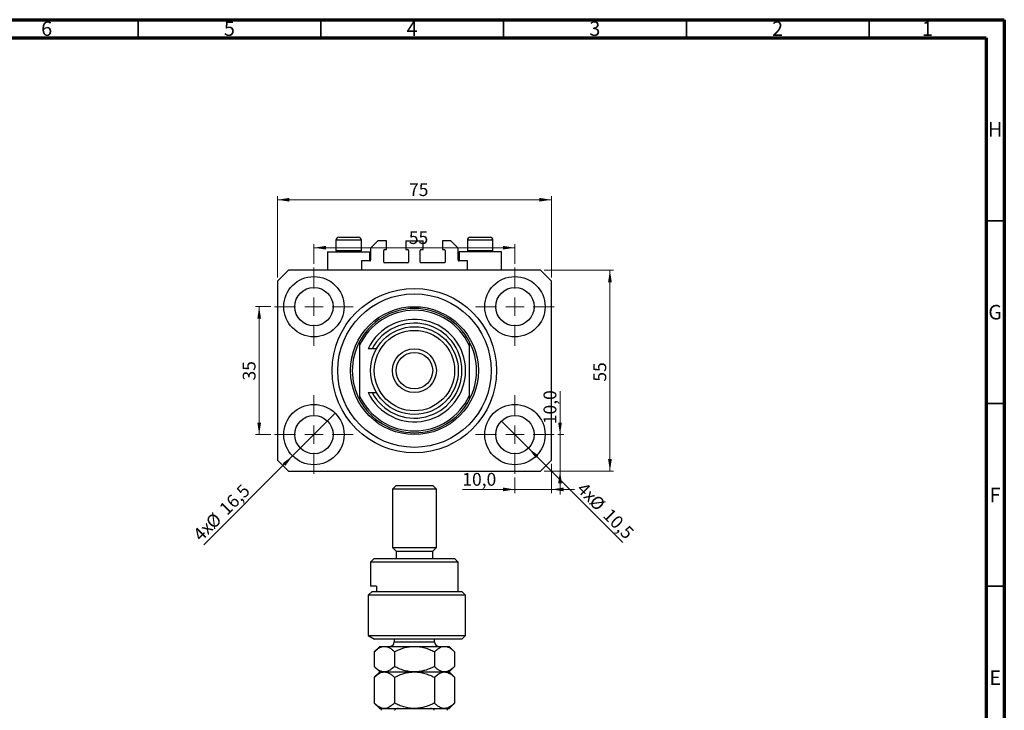
# Model space of a CAD drawing. Units: millimetres. Extents: x 15 to 634, y 5 to 415.
# Drawn here: x 320 to 589, y 226 to 415 of the extents above; entities that cross this region are included whole.
import ezdxf

# ---------------------------------------------------------------- set-up
doc = ezdxf.new("R2010")
doc.units = ezdxf.units.MM
doc.styles.add('SLDTEXTSTYLE0', font='TXT', dxfattribs={"width": 0.75})
doc.dimstyles.new('SLDDIMSTYLE0', dxfattribs={"dimtxt": 3.5, "dimasz": 3.302, "dimexe": 0, "dimexo": 0.0625, "dimgap": 0.875, "dimtad": 1, "dimdec": 0, "dimrnd": 1e-09, "dimzin": 12, "dimdsep": 46, "dimtxsty": 'SLDTEXTSTYLE0', "dimsah": 1, "dimcen": 0.09, "dimadec": 0, "dimazin": 3, "dimtfac": 1, "dimtdec": 0, "dimtofl": 0, "dimtmove": 0, "dimatfit": 3, "dimfxl": 1, "dimfrac": 2, "dimtolj": 1, "dimtzin": 12, "dimarcsym": 0})
doc.dimstyles.new('SLDDIMSTYLE1', dxfattribs={"dimtxt": 3.5, "dimasz": 3.302, "dimexe": 0, "dimexo": 0.0625, "dimgap": 0.875, "dimtad": 1, "dimdec": 1, "dimrnd": 1e-09, "dimzin": 12, "dimdsep": 46, "dimtxsty": 'SLDTEXTSTYLE0', "dimblk1": 'NONE', "dimsah": 1, "dimcen": 0, "dimadec": 0, "dimazin": 3, "dimtfac": 1, "dimtdec": 1, "dimtmove": 0, "dimatfit": 3, "dimldrblk": 'NONE', "dimfxl": 1, "dimfrac": 2, "dimtolj": 1, "dimtzin": 12, "dimarcsym": 0})
doc.dimstyles.new('SLDDIMSTYLE2', dxfattribs={"dimtxt": 3.5, "dimasz": 3.302, "dimexe": 0, "dimexo": 0.0625, "dimgap": 0.875, "dimtad": 1, "dimdec": 1, "dimrnd": 1e-09, "dimzin": 12, "dimdsep": 46, "dimtxsty": 'SLDTEXTSTYLE0', "dimsah": 1, "dimcen": 0.09, "dimadec": 0, "dimazin": 3, "dimtfac": 1, "dimtdec": 1, "dimtmove": 0, "dimatfit": 0, "dimfxl": 1, "dimfrac": 2, "dimtolj": 1, "dimtzin": 12, "dimarcsym": 0})

# ---------------------------------------------------------------- blocks, each defined once
blk = doc.blocks.new('_D')
at = {"color": 7, "linetype": 'Continuous', "lineweight": 0}
for p, q in [((390.08, 344.49), (390.08, 366.74)), ((465.08, 344.49), (465.08, 366.74)), ((390.08, 365.74), (465.08, 365.74))]:
    blk.add_line(p, q, dxfattribs=at)
at = {"color": 7, "linetype": 'Continuous', "lineweight": 18}
for points in [[(390.08, 365.74), (393.39, 365.23), (393.39, 366.24)], [(465.08, 365.74), (461.78, 366.24), (461.78, 365.23)]]:
    blk.add_solid(points, dxfattribs=at)
at = {"color": 7, "linetype": 'Continuous', "lineweight": 18, "insert": (426.11, 370.25), "char_height": 3.5, "attachment_point": 1, "style": 'SLDTEXTSTYLE0'}
blk.add_mtext('75', dxfattribs=at)
blk = doc.blocks.new('_D_1')
at = {"color": 7, "linetype": 'Continuous', "lineweight": 0}
for p, q in [((463.08, 346.49), (482.08, 346.49)), ((481.08, 346.49), (481.08, 291.49)), ((463.08, 291.49), (482.08, 291.49))]:
    blk.add_line(p, q, dxfattribs=at)
at = {"color": 7, "linetype": 'Continuous', "lineweight": 18}
for points in [[(481.08, 346.49), (480.58, 343.19), (481.59, 343.19)], [(481.08, 291.49), (481.59, 294.79), (480.58, 294.79)]]:
    blk.add_solid(points, dxfattribs=at)
at = {"color": 7, "linetype": 'Continuous', "lineweight": 18, "insert": (476.57, 315.97), "char_height": 3.5, "attachment_point": 1, "rotation": 90, "style": 'SLDTEXTSTYLE0'}
blk.add_mtext('55', dxfattribs=at)
blk = doc.blocks.new('_D_2')
at = {"color": 7, "linetype": 'Continuous', "lineweight": 0}
for q in [(405.92, 307.32), (369.92, 271.33)]:
    blk.add_line((394.25, 295.65), q, dxfattribs=at)
at = {"color": 7, "linetype": 'Continuous', "lineweight": 18}
blk.add_solid([(394.25, 295.65), (391.56, 293.68), (392.28, 292.96)], dxfattribs=at)
at = {"color": 7, "linetype": 'Continuous', "lineweight": 18, "char_height": 3.5, "attachment_point": 1, "rotation": 45, "style": 'SLDTEXTSTYLE0'}
for s, insert in [('16,5', (373.85, 281.69)), ('%%c', (370.15, 277.92)), ('4x', (366.7, 274.55))]:
    blk.add_mtext(s, dxfattribs=dict(at, insert=insert))
blk = doc.blocks.new('_None')
blk = doc.blocks.new('_D_3')
at = {"color": 7, "linetype": 'Continuous', "lineweight": 0}
for q in [(451.37, 305.2), (484.58, 272)]:
    blk.add_line((458.8, 297.78), q, dxfattribs=at)
at = {"color": 7, "linetype": 'Continuous', "lineweight": 18}
blk.add_solid([(458.8, 297.78), (460.77, 295.08), (461.49, 295.8)], dxfattribs=at)
at = {"color": 7, "linetype": 'Continuous', "lineweight": 18, "char_height": 3.5, "attachment_point": 1, "rotation": 315, "style": 'SLDTEXTSTYLE0'}
for s, insert in [('4x', (474.25, 288.76)), ('%%c', (477.63, 285.31)), ('10,5', (481.4, 281.62))]:
    blk.add_mtext(s, dxfattribs=dict(at, insert=insert))
blk = doc.blocks.new('_D_4')
at = {"color": 7, "linetype": 'Continuous', "lineweight": 0}
for p, q in [((465.08, 293.49), (465.08, 285.49)), ((455.08, 289.74), (455.08, 285.49)), ((455.08, 286.49), (440.7, 286.49)), ((455.08, 286.49), (465.08, 286.49)), ((465.08, 286.49), (471.43, 286.49))]:
    blk.add_line(p, q, dxfattribs=at)
at = {"color": 7, "linetype": 'Continuous', "lineweight": 18}
for points in [[(455.08, 286.49), (451.78, 287), (451.78, 285.98)], [(465.08, 286.49), (468.39, 285.98), (468.39, 287)]]:
    blk.add_solid(points, dxfattribs=at)
at = {"color": 7, "linetype": 'Continuous', "lineweight": 18, "insert": (440.7, 291), "char_height": 3.5, "attachment_point": 1, "style": 'SLDTEXTSTYLE0'}
blk.add_mtext('10,0', dxfattribs=at)
blk = doc.blocks.new('_D_5')
at = {"color": 7, "linetype": 'Continuous', "lineweight": 0}
for p, q in [((467.43, 301.49), (467.43, 313.39)), ((466.83, 301.49), (468.43, 301.49)), ((467.43, 301.49), (467.43, 291.49)), ((463.08, 291.49), (468.43, 291.49)), ((467.43, 291.49), (467.43, 285.14))]:
    blk.add_line(p, q, dxfattribs=at)
at = {"color": 7, "linetype": 'Continuous', "lineweight": 18}
for points in [[(467.43, 301.49), (467.94, 304.79), (466.92, 304.79)], [(467.43, 291.49), (466.92, 288.19), (467.94, 288.19)]]:
    blk.add_solid(points, dxfattribs=at)
at = {"color": 7, "linetype": 'Continuous', "lineweight": 18, "insert": (462.92, 304.34), "char_height": 3.5, "attachment_point": 1, "rotation": 90, "style": 'SLDTEXTSTYLE0'}
blk.add_mtext('10,0', dxfattribs=at)
blk = doc.blocks.new('_D_6')
at = {"color": 7, "linetype": 'Continuous', "lineweight": 0}
for p, q in [((388.33, 336.49), (384.11, 336.49)), ((385.11, 301.49), (385.11, 336.49)), ((388.33, 301.49), (384.11, 301.49))]:
    blk.add_line(p, q, dxfattribs=at)
at = {"color": 7, "linetype": 'Continuous', "lineweight": 18}
for points in [[(385.11, 336.49), (384.6, 333.19), (385.62, 333.19)], [(385.11, 301.49), (385.62, 304.79), (384.6, 304.79)]]:
    blk.add_solid(points, dxfattribs=at)
at = {"color": 7, "linetype": 'Continuous', "lineweight": 18, "insert": (380.6, 316.29), "char_height": 3.5, "attachment_point": 1, "rotation": 90, "style": 'SLDTEXTSTYLE0'}
blk.add_mtext('35', dxfattribs=at)
blk = doc.blocks.new('_D_7')
at = {"color": 7, "linetype": 'Continuous', "lineweight": 0}
for p, q in [((400.08, 348.24), (400.08, 353.62)), ((455.08, 348.24), (455.08, 353.62)), ((400.08, 352.62), (455.08, 352.62))]:
    blk.add_line(p, q, dxfattribs=at)
at = {"color": 7, "linetype": 'Continuous', "lineweight": 18}
for points in [[(400.08, 352.62), (403.39, 352.11), (403.39, 353.12)], [(455.08, 352.62), (451.78, 353.12), (451.78, 352.11)]]:
    blk.add_solid(points, dxfattribs=at)
at = {"color": 7, "linetype": 'Continuous', "lineweight": 18, "insert": (426.06, 357.13), "char_height": 3.5, "attachment_point": 1, "style": 'SLDTEXTSTYLE0'}
blk.add_mtext('55', dxfattribs=at)
blk = doc.blocks.new('SW_CENTERMARKSYMBOL_0')
at = {"color": 0, "linetype": 'Continuous', "lineweight": 18}
for p, q in [((0, 5), (0, 10.75)), ((-5, 0), (-10.75, 0)), ((0, 0), (-2.5, 0)), ((0, 0), (0, 2.5)), ((0, 0), (0, -2.5)), ((0, 0), (2.5, 0)), ((5, 0), (10.75, 0)), ((0, -5), (0, -10.75))]:
    blk.add_line(p, q, dxfattribs=at)
blk = doc.blocks.new('SW_CENTERMARKSYMBOL_1')
at = {"color": 0, "linetype": 'Continuous', "lineweight": 18}
for p, q in [((0, 5), (0, 10.75)), ((-5, 0), (-10.75, 0)), ((0, 0), (-2.5, 0)), ((0, 0), (0, 2.5)), ((0, 0), (0, -2.5)), ((0, 0), (2.5, 0)), ((5, 0), (10.75, 0)), ((0, -5), (0, -10.75))]:
    blk.add_line(p, q, dxfattribs=at)
blk = doc.blocks.new('SW_CENTERMARKSYMBOL_2')
at = {"color": 0, "linetype": 'Continuous', "lineweight": 18}
for p, q in [((0, 5), (0, 10.75)), ((-5, 0), (-10.75, 0)), ((0, 0), (-2.5, 0)), ((0, 0), (0, 2.5)), ((0, 0), (0, -2.5)), ((0, 0), (2.5, 0)), ((5, 0), (10.75, 0)), ((0, -5), (0, -10.75))]:
    blk.add_line(p, q, dxfattribs=at)
blk = doc.blocks.new('SW_CENTERMARKSYMBOL_3')
at = {"color": 0, "linetype": 'Continuous', "lineweight": 18}
for p, q in [((0, 5), (0, 10.75)), ((-5, 0), (-10.75, 0)), ((0, 0), (-2.5, 0)), ((0, 0), (0, 2.5)), ((0, 0), (0, -2.5)), ((0, 0), (2.5, 0)), ((5, 0), (10.75, 0)), ((0, -5), (0, -10.75))]:
    blk.add_line(p, q, dxfattribs=at)

msp = doc.modelspace()

# ---------------------------------------------------------------- linework, layer by layer
at = {"color": 7, "linetype": 'Continuous', "lineweight": 70}
for p, q in [((15, 415), (589, 415)), ((589, 415), (589, 5)), ((20, 410), (584, 410)), ((584, 410), (584, 10))]:
    msp.add_line(p, q, dxfattribs=at)
at = {"color": 7, "linetype": 'Continuous', "lineweight": 35}
for p, q in [((352, 410), (352, 415)), ((402, 410), (402, 415)), ((452, 410), (452, 415)), ((502, 410), (502, 415)), ((552, 410), (552, 415)), ((584, 360), (589, 360)), ((584, 310), (589, 310)), ((584, 260), (589, 260))]:
    msp.add_line(p, q, dxfattribs=at)
at = {"color": 7, "linetype": 'Continuous', "lineweight": 25}
for p, q in [((406.085, 354.688), (406.085, 351.828)), ((406.885, 355.488), (412.285, 355.488)), ((413.085, 351.828), (413.085, 354.688)), ((417.585, 354.488), (415.585, 352.488)), ((419.935, 354.488), (417.585, 354.488)), ((419.935, 352.088), (419.935, 354.488)), ((425.235, 354.488), (425.235, 352.088)), ((425.235, 354.488), (429.935, 354.488)), ((429.935, 352.088), (429.935, 354.488)), ((435.235, 354.488), (435.235, 352.088)), ((437.585, 354.488), (435.235, 354.488)), ((439.585, 352.488), (437.585, 354.488)), ((442.085, 354.688), (442.085, 351.828)), ((442.885, 355.488), (448.285, 355.488)), ((449.085, 351.828), (449.085, 354.688)), ((403.785, 351.488), (403.785, 346.488)), ((403.785, 351.488), (409.585, 351.488)), ((406.085, 351.828), (406.425, 351.488)), ((406.085, 351.828), (413.085, 351.828)), ((409.585, 351.488), (415.385, 351.488)), ((412.745, 351.488), (413.085, 351.828)), ((415.385, 348.988), (415.385, 351.488)), ((415.585, 352.488), (415.585, 349.188)), ((419.185, 348.688), (419.185, 351.888)), ((419.385, 352.088), (419.935, 352.088)), ((425.235, 352.088), (425.785, 352.088)), ((425.985, 351.888), (425.985, 348.688)), ((429.185, 348.688), (429.185, 351.888)), ((429.385, 352.088), (429.935, 352.088)), ((435.235, 352.088), (435.785, 352.088)), ((435.985, 351.888), (435.985, 348.688)), ((439.585, 349.188), (439.585, 352.488)), ((439.785, 351.488), (439.785, 348.988)), ((445.585, 351.488), (439.785, 351.488)), ((442.085, 351.828), (442.425, 351.488)), ((442.085, 351.828), (449.085, 351.828)), ((451.385, 351.488), (445.585, 351.488)), ((448.745, 351.488), (449.085, 351.828)), ((451.385, 346.488), (451.385, 351.488)), ((413.085, 348.988), (413.085, 346.488)), ((415.385, 348.988), (413.085, 348.988)), ((425.785, 348.488), (419.385, 348.488)), ((435.785, 348.488), (429.385, 348.488)), ((442.085, 348.988), (439.785, 348.988)), ((442.085, 346.488), (442.085, 348.988)), ((393.085, 346.488), (390.085, 343.488)), ((462.085, 346.488), (393.085, 346.488)), ((403.721, 346.488), (403.721, 346.55)), ((465.085, 343.488), (462.085, 346.488)), ((390.085, 343.488), (390.085, 294.488)), ((465.085, 294.488), (465.085, 343.488)), ((465.085, 339.851), (465.147, 339.851)), ((412.585, 326.988), (412.585, 325.862)), ((442.585, 326.988), (442.585, 325.862)), ((412.585, 325.862), (412.585, 312.114)), ((416.052, 324.988), (414.936, 324.988)), ((417.192, 324.988), (416.052, 324.988)), ((442.585, 325.862), (442.585, 312.114)), ((414.936, 312.988), (416.052, 312.988)), ((416.052, 312.988), (417.192, 312.988)), ((412.585, 312.114), (412.585, 310.988)), ((442.585, 312.114), (442.585, 310.988)), ((390.085, 298.124), (390.022, 298.124)), ((390.085, 294.488), (393.085, 291.488)), ((462.085, 291.488), (465.085, 294.488)), ((393.085, 291.488), (462.085, 291.488)), ((451.448, 291.488), (451.448, 291.425)), ((422.585, 287.558), (421.585, 286.558)), ((421.585, 286.558), (421.585, 270.558)), ((433.585, 286.558), (421.585, 286.558)), ((422.585, 287.558), (432.585, 287.558)), ((433.585, 286.558), (432.585, 287.558)), ((433.585, 270.558), (433.585, 286.558)), ((421.585, 270.558), (422.585, 269.558)), ((421.585, 270.558), (433.585, 270.558)), ((422.585, 269.558), (422.585, 267.558)), ((422.585, 269.558), (432.585, 269.558)), ((432.585, 269.558), (433.585, 270.558)), ((432.585, 267.558), (432.585, 269.558)), ((416.585, 267.558), (415.585, 266.558)), ((416.585, 267.558), (438.585, 267.558)), ((439.585, 266.558), (438.585, 267.558)), ((415.585, 266.558), (415.585, 260.058)), ((439.585, 266.558), (415.585, 266.558)), ((439.585, 258.558), (439.585, 266.558)), ((417.192, 260.058), (415.585, 260.058)), ((417.192, 260.058), (417.192, 258.558)), ((414.936, 257.558), (416.052, 258.558)), ((414.936, 257.558), (414.936, 246.558)), ((441.585, 257.558), (414.936, 257.558)), ((416.052, 258.558), (440.585, 258.558)), ((441.585, 257.558), (440.585, 258.558)), ((441.585, 246.558), (441.585, 257.558)), ((414.936, 246.558), (416.63, 245.558)), ((414.936, 246.558), (441.585, 246.558)), ((440.585, 245.558), (416.63, 245.558)), ((422.085, 245.558), (422.085, 244.758)), ((433.085, 244.758), (433.085, 245.558)), ((440.585, 245.558), (441.585, 246.558)), ((418.085, 243.558), (416.615, 242.088)), ((418.085, 243.558), (419.358, 243.558)), ((419.358, 243.558), (427.585, 243.558)), ((427.585, 243.558), (435.812, 243.558)), ((435.812, 243.558), (437.085, 243.558)), ((438.554, 242.088), (437.085, 243.558)), ((416.615, 242.088), (416.615, 238.028)), ((422.1, 242.088), (422.1, 238.028)), ((433.07, 242.088), (433.07, 238.028)), ((438.554, 242.088), (438.554, 238.028)), ((416.615, 238.028), (418.085, 236.558)), ((437.085, 236.558), (438.554, 238.028)), ((418.085, 236.558), (416.615, 235.088)), ((416.615, 235.088), (416.615, 228.028)), ((418.085, 236.558), (419.358, 236.558)), ((419.358, 236.558), (427.585, 236.558)), ((422.1, 235.088), (422.1, 228.028)), ((427.585, 236.558), (435.812, 236.558)), ((433.07, 235.088), (433.07, 228.028)), ((435.812, 236.558), (437.085, 236.558)), ((438.554, 235.088), (437.085, 236.558)), ((438.554, 235.088), (438.554, 228.028)), ((416.615, 228.028), (418.085, 226.558)), ((418.085, 226.558), (418.585, 226.558)), ((418.585, 226.558), (423.226, 226.558)), ((423.226, 226.558), (424.543, 226.558)), ((424.543, 226.558), (427.585, 226.558)), ((427.585, 226.558), (430.626, 226.558)), ((430.626, 226.558), (431.944, 226.558)), ((431.944, 226.558), (436.585, 226.558)), ((436.585, 226.558), (437.085, 226.558)), ((437.085, 226.558), (438.554, 228.028))]:
    msp.add_line(p, q, dxfattribs=at)
at = {"color": 8, "linetype": 'Continuous', "lineweight": 25}
for p, q in [((413.085, 354.688), (406.085, 354.688)), ((449.085, 354.688), (442.085, 354.688)), ((422.085, 244.758), (432.348, 244.758)), ((432.348, 244.758), (433.085, 244.758))]:
    msp.add_line(p, q, dxfattribs=at)
at = {"color": 7, "linetype": 'Continuous', "lineweight": 25}
for centre, radius in [((400.085, 336.488), 8.25), ((455.085, 336.488), 8.25), ((400.085, 336.488), 5.25), ((427.585, 318.988), 22.5), ((427.585, 318.988), 21), ((455.085, 336.488), 5.25), ((427.585, 318.988), 17.5), ((427.585, 318.988), 12), ((427.585, 318.988), 11), ((427.585, 318.988), 6), ((427.585, 318.988), 5), ((400.085, 301.488), 8.25), ((455.085, 301.488), 8.25), ((400.085, 301.488), 5.25), ((455.085, 301.488), 5.25)]:
    msp.add_circle(centre, radius, dxfattribs=at)
for centre, radius, start, end in [((406.885, 354.688), 0.8, 90, 180), ((412.285, 354.688), 0.8, 0, 90), ((442.885, 354.688), 0.8, 90, 180), ((448.285, 354.688), 0.8, 0, 90), ((419.385, 351.888), 0.2, 90, 180), ((425.785, 351.888), 0.2, 0, 90), ((429.385, 351.888), 0.2, 90, 180), ((435.785, 351.888), 0.2, 0, 90), ((415.385, 349.188), 0.2, 270, 0), ((419.385, 348.688), 0.2, 180, 270), ((425.785, 348.688), 0.2, 270, 0), ((429.385, 348.688), 0.2, 180, 270), ((435.785, 348.688), 0.2, 270, 0), ((439.785, 349.188), 0.2, 180, 270), ((427.585, 318.988), 17, 28.07249, 151.92751), ((427.585, 318.988), 16.5, 24.61998, 155.38002), ((427.585, 318.988), 14, 205.37693, 154.62307), ((427.585, 318.988), 13, 207.48643, 152.51357), ((427.585, 318.988), 17, 151.92751, 208.07249), ((427.585, 318.988), 17, 331.92751, 28.07249), ((427.585, 318.988), 16.5, 204.61998, 335.38002), ((427.585, 318.988), 17, 208.07249, 331.92751), ((420.885, 244.758), 1.2, 270, 0), ((434.285, 244.758), 1.2, 180, 270)]:
    msp.add_arc(centre, radius, start, end, dxfattribs=at)
for points, knots in [([(416.615, 242.088), (416.991, 242.434), (417.56, 242.957), (418.374, 243.38), (418.913, 243.539), (419.243, 243.553), (419.358, 243.558)], [0, 0, 0, 0, 0.4320434, 0.6543462, 0.8796491, 1, 1, 1, 1]), ([(419.358, 243.558), (419.596, 243.537), (420.078, 243.495), (420.779, 243.167), (421.458, 242.7), (421.885, 242.293), (422.1, 242.088)], [0, 0, 0, 0, 0.2495763, 0.5043607, 0.7510452, 1, 1, 1, 1]), ([(422.1, 242.088), (422.851, 242.434), (423.989, 242.957), (425.619, 243.38), (426.695, 243.539), (427.355, 243.553), (427.585, 243.558)], [0, 0, 0, 0, 0.4320434, 0.6543462, 0.8796491, 1, 1, 1, 1]), ([(427.585, 243.558), (428.062, 243.537), (429.026, 243.495), (430.428, 243.167), (431.785, 242.7), (432.64, 242.293), (433.07, 242.088)], [0, 0, 0, 0, 0.2495763, 0.5043607, 0.7510452, 1, 1, 1, 1]), ([(433.07, 242.088), (433.235, 242.247), (433.684, 242.679), (434.46, 243.23), (435.223, 243.528), (435.679, 243.551), (435.812, 243.558)], [0, 0, 0, 0, 0.1919465, 0.5223419, 0.8605928, 1, 1, 1, 1]), ([(435.812, 243.558), (436.065, 243.534), (436.578, 243.486), (437.293, 243.132), (437.954, 242.661), (438.354, 242.28), (438.554, 242.088)], [0, 0, 0, 0, 0.2651948, 0.5365751, 0.7673962, 1, 1, 1, 1]), ([(419.358, 236.558), (419.119, 236.579), (418.637, 236.621), (417.936, 236.949), (417.257, 237.417), (416.83, 237.823), (416.615, 238.028)], [0, 0, 0, 0, 0.24957627, 0.50436073, 0.75104521, 1, 1, 1, 1]), ([(422.1, 238.028), (421.724, 237.682), (421.155, 237.159), (420.341, 236.736), (419.802, 236.577), (419.472, 236.563), (419.358, 236.558)], [0, 0, 0, 0, 0.4320434, 0.6543462, 0.8796491, 1, 1, 1, 1]), ([(427.585, 236.558), (427.108, 236.579), (426.144, 236.621), (424.741, 236.949), (423.385, 237.417), (422.529, 237.823), (422.1, 238.028)], [0, 0, 0, 0, 0.2495763, 0.5043607, 0.7510452, 1, 1, 1, 1]), ([(433.07, 238.028), (432.318, 237.682), (431.18, 237.159), (429.551, 236.736), (428.475, 236.577), (427.815, 236.563), (427.585, 236.558)], [0, 0, 0, 0, 0.4320434, 0.6543462, 0.8796491, 1, 1, 1, 1]), ([(435.812, 236.558), (435.559, 236.582), (435.046, 236.63), (434.331, 236.984), (433.67, 237.455), (433.27, 237.836), (433.07, 238.028)], [0, 0, 0, 0, 0.26519483, 0.53657509, 0.76739616, 1, 1, 1, 1]), ([(438.554, 238.028), (438.389, 237.869), (437.94, 237.437), (437.164, 236.886), (436.401, 236.588), (435.945, 236.565), (435.812, 236.558)], [0, 0, 0, 0, 0.1919465, 0.5223419, 0.8605928, 1, 1, 1, 1]), ([(416.615, 235.088), (416.991, 235.434), (417.56, 235.957), (418.374, 236.38), (418.913, 236.539), (419.243, 236.553), (419.358, 236.558)], [0, 0, 0, 0, 0.4320434, 0.6543462, 0.8796491, 1, 1, 1, 1]), ([(419.358, 236.558), (419.596, 236.537), (420.078, 236.495), (420.779, 236.167), (421.458, 235.7), (421.885, 235.293), (422.1, 235.088)], [0, 0, 0, 0, 0.2495763, 0.5043607, 0.7510452, 1, 1, 1, 1]), ([(422.1, 235.088), (422.851, 235.434), (423.989, 235.957), (425.619, 236.38), (426.695, 236.539), (427.355, 236.553), (427.585, 236.558)], [0, 0, 0, 0, 0.4320434, 0.6543462, 0.8796491, 1, 1, 1, 1]), ([(427.585, 236.558), (428.062, 236.537), (429.026, 236.495), (430.428, 236.167), (431.785, 235.7), (432.64, 235.293), (433.07, 235.088)], [0, 0, 0, 0, 0.2495763, 0.5043607, 0.7510452, 1, 1, 1, 1]), ([(433.07, 235.088), (433.116, 235.135), (433.452, 235.466), (434.1, 236.005), (434.978, 236.479), (435.559, 236.534), (435.812, 236.558)], [0, 0, 0, 0, 0.0547918, 0.39163593, 0.73496012, 1, 1, 1, 1]), ([(435.812, 236.558), (436.014, 236.543), (436.42, 236.513), (437.088, 236.249), (437.808, 235.793), (438.305, 235.324), (438.554, 235.088)], [0, 0, 0, 0, 0.2111777, 0.4255827, 0.7108467, 1, 1, 1, 1]), ([(419.358, 226.558), (419.119, 226.579), (418.637, 226.621), (417.936, 226.949), (417.257, 227.417), (416.83, 227.823), (416.615, 228.028)], [0, 0, 0, 0, 0.2495763, 0.5043607, 0.7510452, 1, 1, 1, 1]), ([(418.585, 226.058), (418.585, 226.089), (418.585, 226.157), (418.585, 226.266), (418.585, 226.392), (418.585, 226.531), (418.585, 226.547), (418.585, 226.558)], [0, 0, 0, 0, 0.0731849, 0.1620505, 0.2959674, 0.5365076, 1, 1, 1, 1]), ([(422.1, 228.028), (421.914, 227.85), (421.542, 227.494), (420.955, 227.06), (420.341, 226.735), (419.802, 226.578), (419.472, 226.563), (419.358, 226.558)], [0, 0, 0, 0, 0.2155169, 0.432226, 0.6544573, 0.8796878, 1, 1, 1, 1]), ([(427.585, 226.558), (427.108, 226.579), (426.144, 226.621), (424.741, 226.949), (423.385, 227.417), (422.529, 227.823), (422.1, 228.028)], [0, 0, 0, 0, 0.2495763, 0.5043607, 0.7510452, 1, 1, 1, 1]), ([(423.226, 226.558), (422.985, 226.544), (422.687, 226.525), (422.372, 226.365), (422.259, 226.269), (422.189, 226.161), (422.181, 226.092), (422.176, 226.058)], [0, 0, 0, 0, 0.5662294, 0.7007856, 0.8361712, 0.9183646, 1, 1, 1, 1]), ([(433.07, 228.028), (432.885, 227.937), (432.329, 227.666), (431.371, 227.266), (430.375, 226.946), (429.551, 226.753), (428.917, 226.644), (428.374, 226.587), (427.93, 226.562), (427.7, 226.559), (427.585, 226.558)], [0, 0, 0, 0, 0.1076929, 0.3237276, 0.5430944, 0.6543893, 0.7668139, 0.8796915, 0.9398067, 1, 1, 1, 1]), ([(432.993, 226.058), (432.99, 226.089), (432.982, 226.157), (432.915, 226.266), (432.766, 226.392), (432.435, 226.531), (432.139, 226.547), (431.944, 226.558)], [0, 0, 0, 0, 0.0731849, 0.1620505, 0.2959674, 0.5365076, 1, 1, 1, 1]), ([(435.812, 226.558), (435.61, 226.573), (435.204, 226.603), (434.536, 226.867), (433.816, 227.323), (433.319, 227.792), (433.07, 228.028)], [0, 0, 0, 0, 0.2111777, 0.4255827, 0.7108467, 1, 1, 1, 1]), ([(438.554, 228.028), (438.508, 227.981), (438.172, 227.65), (437.524, 227.112), (436.646, 226.638), (436.065, 226.582), (435.812, 226.558)], [0, 0, 0, 0, 0.0547918, 0.3916359, 0.7349601, 1, 1, 1, 1]), ([(436.585, 226.558), (436.585, 226.544), (436.585, 226.525), (436.585, 226.365), (436.585, 226.269), (436.585, 226.161), (436.585, 226.092), (436.585, 226.058)], [0, 0, 0, 0, 0.5662294, 0.7007856, 0.8361712, 0.9183646, 1, 1, 1, 1])]:
    msp.add_open_spline(points, degree=3, knots=knots, dxfattribs=at)

# ---------------------------------------------------------------- block references
at = {"color": 7, "linetype": 'Continuous', "lineweight": 0}
for name, p in [('SW_CENTERMARKSYMBOL_0', (400.085, 336.488)), ('SW_CENTERMARKSYMBOL_1', (455.085, 336.488)), ('SW_CENTERMARKSYMBOL_3', (400.085, 301.488)), ('SW_CENTERMARKSYMBOL_2', (455.085, 301.488))]:
    msp.add_blockref(name, p, dxfattribs=at)

# ---------------------------------------------------------------- texts
at = {"color": 7, "linetype": 'Continuous', "lineweight": 0, "char_height": 3.969, "attachment_point": 2, "style": 'SLDTEXTSTYLE0'}
for s, insert in [('6', (326.96, 414.545)), ('5', (376.96, 414.545)), ('4', (426.96, 414.545)), ('3', (476.96, 414.545)), ('2', (526.96, 414.545)), ('1', (567.96, 414.545)), ('H', (586.49, 386.968)), ('G', (586.487, 336.968)), ('F', (586.458, 286.968)), ('E', (586.508, 236.968))]:
    msp.add_mtext(s, dxfattribs=dict(at, insert=insert))

# ---------------------------------------------------------------- dimensions: what is measured, and where the dimension line sits
at = {"color": 7, "linetype": 'Continuous', "lineweight": 18}
for base, p1, p2, dimstyle, picture, middle in [((465.085, 365.735), (390.085, 343.488), (465.085, 343.488), 'SLDDIMSTYLE0', '_D', (428.695, 365.735)), ((455.085, 352.616), (400.085, 347.238), (455.085, 347.238), 'SLDDIMSTYLE0', '_D_7', (428.643, 352.616)), ((465.085, 286.488), (455.085, 290.738), (465.085, 294.488), 'SLDDIMSTYLE2', '_D_4', (445.225, 286.488))]:
    dim = msp.add_linear_dim(base=base, p1=p1, p2=p2, dimstyle=dimstyle, dxfattribs=at)
    dim.commit()
    dim.dimension.update_dxf_attribs({"geometry": picture, "text_midpoint": middle, "dimtype": 160})
for base, p1, p2, dimstyle, picture, middle in [((481.085, 291.488), (462.085, 346.488), (462.085, 291.488), 'SLDDIMSTYLE0', '_D_1', (481.085, 318.555)), ((385.11, 336.488), (389.335, 301.488), (389.335, 336.488), 'SLDDIMSTYLE0', '_D_6', (385.11, 318.878)), ((467.432, 291.488), (465.835, 301.488), (462.085, 291.488), 'SLDDIMSTYLE2', '_D_5', (467.432, 308.864))]:
    dim = msp.add_linear_dim(base=base, p1=p1, p2=p2, angle=90, dimstyle=dimstyle, dxfattribs=at)
    dim.commit()
    dim.dimension.update_dxf_attribs({"geometry": picture, "text_midpoint": middle, "dimtype": 160})
for p1, p2, picture, middle in [((405.918, 307.321), (394.251, 295.654), '_D_2', (376.613, 278.016)), ((451.372, 305.2), (458.797, 297.775), '_D_3', (477.888, 278.684))]:
    dim = msp.add_diameter_dim_2p(p1=p1, p2=p2, text='4x<>', dimstyle='SLDDIMSTYLE1', dxfattribs=at)
    dim.commit()
    dim.dimension.update_dxf_attribs({"geometry": picture, "text_midpoint": middle, "dimtype": 163})

doc.saveas('drawing.dxf')
